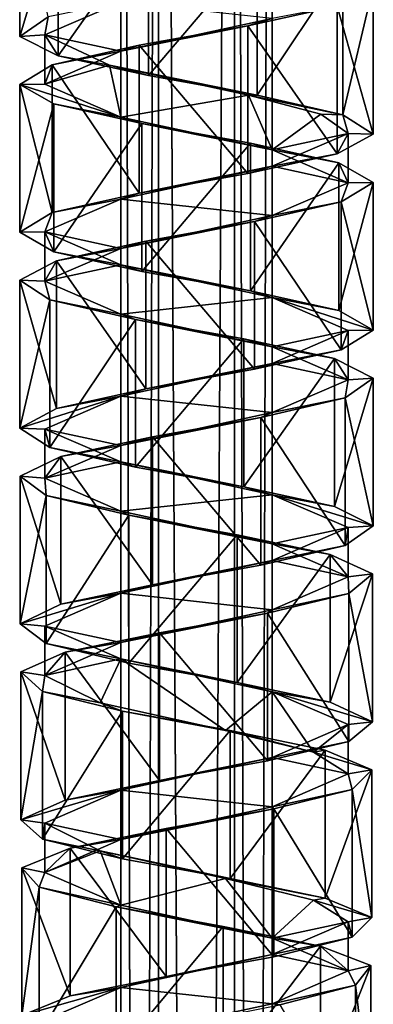
# Model space of a CAD drawing. Units: millimetres. Extents: x -90 to 75, y -716 to 386.
# Drawn here: x -84 to -70, y 14 to 53 of the extents above; entities that cross this region are included whole.
import ezdxf

# ---------------------------------------------------------------- set-up
doc = ezdxf.new("R2010")
doc.units = ezdxf.units.MM
doc.header["$LTSCALE"] = 41.718519
for name, color, linetype in [('422', 7, 'CONTINUOUS'), ('423', 7, 'CONTINUOUS'), ('424', 7, 'CONTINUOUS'), ('425', 7, 'CONTINUOUS'), ('498', 7, 'CONTINUOUS'), ('499', 7, 'CONTINUOUS'), ('500', 7, 'CONTINUOUS'), ('501', 7, 'CONTINUOUS'), ('502', 7, 'CONTINUOUS'), ('503', 7, 'CONTINUOUS'), ('504', 7, 'CONTINUOUS'), ('505', 7, 'CONTINUOUS')]:
    doc.layers.add(name, color=color, linetype=linetype)

msp = doc.modelspace()

# ---------------------------------------------------------------- linework, layer by layer
at = {"layer": '422', "linetype": 'CONTINUOUS'}
for points in [[(-79.849, 53.289, 5.198), (-82.85, 51.988, 0.001), (-79.849, 51.338, 5.198), (-79.849, 53.289, 5.198)], [(-79.849, 53.289, 5.198), (-79.849, 51.338, 5.198), (-73.85, 52.638, 5.197), (-79.849, 53.289, 5.198)], [(-82.85, 51.988, 0.001), (-82.85, 50.037, 0.001), (-79.849, 51.338, 5.198), (-82.85, 51.988, 0.001)], [(-70.85, 46.136, 0.001), (-70.85, 48.087, 0.001), (-73.85, 46.786, 5.197), (-70.85, 46.136, 0.001)], [(-73.85, 44.835, 5.197), (-73.85, 46.786, 5.197), (-79.849, 45.486, 5.198), (-73.85, 44.835, 5.197)], [(-73.85, 44.835, 5.197), (-70.85, 46.136, 0.001), (-73.85, 46.786, 5.197), (-73.85, 44.835, 5.197)], [(-79.849, 43.535, 5.198), (-79.849, 45.486, 5.198), (-82.85, 44.185, 0.001), (-79.849, 43.535, 5.198)], [(-79.849, 43.535, 5.198), (-73.85, 44.835, 5.197), (-79.849, 45.486, 5.198), (-79.849, 43.535, 5.198)], [(-82.85, 42.234, 0.001), (-79.849, 43.535, 5.198), (-82.85, 44.185, 0.001), (-82.85, 42.234, 0.001)], [(-70.85, 38.333, 0.001), (-70.85, 40.283, 0.001), (-73.85, 38.983, 5.197), (-70.85, 38.333, 0.001)], [(-73.85, 37.032, 5.197), (-73.85, 38.983, 5.197), (-79.849, 37.683, 5.198), (-73.85, 37.032, 5.197)], [(-73.85, 37.032, 5.197), (-70.85, 38.333, 0.001), (-73.85, 38.983, 5.197), (-73.85, 37.032, 5.197)], [(-79.849, 35.732, 5.198), (-79.849, 37.683, 5.198), (-82.85, 36.382, 0.001), (-79.849, 35.732, 5.198)], [(-79.849, 35.732, 5.198), (-73.85, 37.032, 5.197), (-79.849, 37.683, 5.198), (-79.849, 35.732, 5.198)], [(-82.85, 34.431, 0.001), (-79.849, 35.732, 5.198), (-82.85, 36.382, 0.001), (-82.85, 34.431, 0.001)], [(-70.85, 30.53, 0.001), (-70.85, 32.48, 0.001), (-73.85, 31.18, 5.197), (-70.85, 30.53, 0.001)], [(-73.85, 29.229, 5.197), (-73.85, 31.18, 5.197), (-79.849, 29.88, 5.198), (-73.85, 29.229, 5.197)], [(-73.85, 29.229, 5.197), (-70.85, 30.53, 0.001), (-73.85, 31.18, 5.197), (-73.85, 29.229, 5.197)], [(-79.849, 27.929, 5.198), (-79.849, 29.88, 5.198), (-82.85, 28.579, 0.001), (-79.849, 27.929, 5.198)], [(-79.849, 27.929, 5.198), (-73.85, 29.229, 5.197), (-79.849, 29.88, 5.198), (-79.849, 27.929, 5.198)], [(-82.85, 26.628, 0.001), (-79.849, 27.929, 5.198), (-82.85, 28.579, 0.001), (-82.85, 26.628, 0.001)], [(-70.85, 24.677, 0.001), (-73.85, 23.377, 5.197), (-70.85, 22.727, 0.001), (-70.85, 24.677, 0.001)], [(-73.85, 23.377, 5.197), (-79.849, 22.076, 5.198), (-73.85, 21.426, 5.197), (-73.85, 23.377, 5.197)], [(-73.85, 23.377, 5.197), (-73.85, 21.426, 5.197), (-70.85, 22.727, 0.001), (-73.85, 23.377, 5.197)], [(-79.849, 22.076, 5.198), (-82.85, 20.776, 0.001), (-79.849, 20.126, 5.198), (-79.849, 22.076, 5.198)], [(-79.849, 22.076, 5.198), (-79.849, 20.126, 5.198), (-73.85, 21.426, 5.197), (-79.849, 22.076, 5.198)], [(-82.85, 20.776, 0.001), (-82.85, 18.825, 0.001), (-79.849, 20.126, 5.198), (-82.85, 20.776, 0.001)], [(-70.85, 14.924, 0.001), (-70.85, 16.874, 0.001), (-73.85, 15.574, 5.197), (-70.85, 14.924, 0.001)], [(-73.85, 13.623, 5.197), (-73.85, 15.574, 5.197), (-79.849, 14.273, 5.198), (-73.85, 13.623, 5.197)], [(-73.85, 13.623, 5.197), (-70.85, 14.924, 0.001), (-73.85, 15.574, 5.197), (-73.85, 13.623, 5.197)], [(-79.849, 12.323, 5.198), (-79.849, 14.273, 5.198), (-82.85, 12.973, 0.001), (-79.849, 12.323, 5.198)], [(-79.849, 12.323, 5.198), (-73.85, 13.623, 5.197), (-79.849, 14.273, 5.198), (-79.849, 12.323, 5.198)]]:
    msp.add_3dface(points, dxfattribs=at)
at = {"layer": '423', "linetype": 'CONTINUOUS'}
for points in [[(-82.85, 51.988, 0.001), (-80.291, 50.796, -4.914), (-82.85, 50.037, 0.001), (-82.85, 51.988, 0.001)], [(-80.291, 50.796, -4.914), (-79.848, 48.736, -5.196), (-82.85, 50.037, 0.001), (-80.291, 50.796, -4.914)], [(-80.291, 50.796, -4.914), (-74.792, 49.603, -5.635), (-79.848, 48.736, -5.196), (-80.291, 50.796, -4.914)], [(-74.792, 49.603, -5.635), (-73.852, 47.437, -5.196), (-79.848, 48.736, -5.196), (-74.792, 49.603, -5.635)], [(-73.852, 47.437, -5.196), (-74.792, 49.603, -5.635), (-71.934, 48.845, -3.438), (-73.852, 47.437, -5.196)], [(-73.852, 47.437, -5.196), (-71.934, 48.845, -3.438), (-70.85, 48.087, 0.001), (-73.852, 47.437, -5.196)], [(-70.85, 46.136, 0.001), (-73.852, 47.437, -5.196), (-70.85, 48.087, 0.001), (-70.85, 46.136, 0.001)], [(-82.85, 42.234, 0.001), (-82.85, 44.185, 0.001), (-79.848, 42.884, -5.196), (-82.85, 42.234, 0.001)], [(-79.848, 40.933, -5.196), (-82.85, 42.234, 0.001), (-79.848, 42.884, -5.196), (-79.848, 40.933, -5.196)], [(-79.848, 40.933, -5.196), (-79.848, 42.884, -5.196), (-73.852, 41.584, -5.196), (-79.848, 40.933, -5.196)], [(-73.852, 39.634, -5.196), (-79.848, 40.933, -5.196), (-73.852, 41.584, -5.196), (-73.852, 39.634, -5.196)], [(-73.852, 39.634, -5.196), (-73.852, 41.584, -5.196), (-70.85, 40.283, 0.001), (-73.852, 39.634, -5.196)], [(-70.85, 38.333, 0.001), (-73.852, 39.634, -5.196), (-70.85, 40.283, 0.001), (-70.85, 38.333, 0.001)], [(-82.85, 34.431, 0.001), (-82.85, 36.382, 0.001), (-79.848, 35.081, -5.196), (-82.85, 34.431, 0.001)], [(-79.848, 33.13, -5.196), (-82.85, 34.431, 0.001), (-79.848, 35.081, -5.196), (-79.848, 33.13, -5.196)], [(-79.848, 33.13, -5.196), (-79.848, 35.081, -5.196), (-73.852, 33.781, -5.196), (-79.848, 33.13, -5.196)], [(-73.852, 31.831, -5.196), (-79.848, 33.13, -5.196), (-73.852, 33.781, -5.196), (-73.852, 31.831, -5.196)], [(-73.852, 31.831, -5.196), (-73.852, 33.781, -5.196), (-70.85, 32.48, 0.001), (-73.852, 31.831, -5.196)], [(-70.85, 30.53, 0.001), (-73.852, 31.831, -5.196), (-70.85, 32.48, 0.001), (-70.85, 30.53, 0.001)], [(-82.85, 26.628, 0.001), (-82.85, 28.579, 0.001), (-79.848, 27.278, -5.196), (-82.85, 26.628, 0.001)], [(-80.668, 25.534, -4.627), (-82.85, 26.628, 0.001), (-79.848, 27.278, -5.196), (-80.668, 25.534, -4.627)], [(-75.706, 24.439, -5.889), (-80.668, 25.534, -4.627), (-79.848, 27.278, -5.196), (-75.706, 24.439, -5.889)], [(-75.706, 24.439, -5.889), (-79.848, 27.278, -5.196), (-73.852, 25.978, -5.196), (-75.706, 24.439, -5.889)], [(-75.706, 24.439, -5.889), (-73.852, 25.978, -5.196), (-72.222, 23.583, -3.817), (-75.706, 24.439, -5.889)], [(-73.852, 25.978, -5.196), (-70.85, 24.677, 0.001), (-72.222, 23.583, -3.817), (-73.852, 25.978, -5.196)], [(-70.85, 24.677, 0.001), (-70.85, 22.727, 0.001), (-72.222, 23.583, -3.817), (-70.85, 24.677, 0.001)], [(-82.85, 20.776, 0.001), (-80.668, 19.682, -4.627), (-82.85, 18.825, 0.001), (-82.85, 20.776, 0.001)], [(-80.668, 19.682, -4.627), (-79.848, 17.524, -5.196), (-82.85, 18.825, 0.001), (-80.668, 19.682, -4.627)], [(-80.668, 19.682, -4.627), (-75.706, 18.587, -5.889), (-79.848, 17.524, -5.196), (-80.668, 19.682, -4.627)], [(-75.706, 18.587, -5.889), (-73.852, 16.224, -5.196), (-79.848, 17.524, -5.196), (-75.706, 18.587, -5.889)], [(-73.852, 16.224, -5.196), (-75.706, 18.587, -5.889), (-72.222, 17.731, -3.817), (-73.852, 16.224, -5.196)], [(-73.852, 16.224, -5.196), (-72.222, 17.731, -3.817), (-70.85, 16.874, 0.001), (-73.852, 16.224, -5.196)], [(-70.85, 14.924, 0.001), (-73.852, 16.224, -5.196), (-70.85, 16.874, 0.001), (-70.85, 14.924, 0.001)]]:
    msp.add_3dface(points, dxfattribs=at)
at = {"layer": '424', "linetype": 'CONTINUOUS'}
for points in [[(-79.85, 142.65, 0.001), (-79.85, -397.35, 0.001), (-78.353, -397.35, -2.595), (-79.85, 142.65, 0.001)], [(-78.35, 142.65, -2.597), (-79.85, 142.65, 0.001), (-78.353, -397.35, -2.595), (-78.35, 142.65, -2.597)], [(-75.35, -397.35, -2.597), (-78.35, 142.65, -2.597), (-78.353, -397.35, -2.595), (-75.35, -397.35, -2.597)], [(-75.35, 142.65, -2.597), (-78.35, 142.65, -2.597), (-75.35, -397.35, -2.597), (-75.35, 142.65, -2.597)], [(-73.85, -397.35, 0.001), (-73.85, 142.65, 0.001), (-75.35, 142.65, -2.597), (-73.85, -397.35, 0.001)], [(-73.85, -397.35, 0.001), (-75.35, 142.65, -2.597), (-75.35, -397.35, -2.597), (-73.85, -397.35, 0.001)]]:
    msp.add_3dface(points, dxfattribs=at)
at = {"layer": '425', "linetype": 'CONTINUOUS'}
for points in [[(-79.85, -397.35, 0.001), (-79.85, 142.65, 0.001), (-78.35, 142.65, 2.599), (-79.85, -397.35, 0.001)], [(-78.35, -397.35, 2.599), (-79.85, -397.35, 0.001), (-78.35, 142.65, 2.599), (-78.35, -397.35, 2.599)], [(-75.347, -397.35, 2.597), (-78.35, -397.35, 2.599), (-75.35, 142.65, 2.599), (-75.347, -397.35, 2.597)], [(-75.35, 142.65, 2.599), (-78.35, -397.35, 2.599), (-78.35, 142.65, 2.599), (-75.35, 142.65, 2.599)], [(-73.85, 142.65, 0.001), (-75.347, -397.35, 2.597), (-75.35, 142.65, 2.599), (-73.85, 142.65, 0.001)], [(-73.85, -397.35, 0.001), (-75.347, -397.35, 2.597), (-73.85, 142.65, 0.001), (-73.85, -397.35, 0.001)]]:
    msp.add_3dface(points, dxfattribs=at)
at = {"layer": '498', "linetype": 'CONTINUOUS'}
for points in [[(-75.515, 18.587, -6.871), (-75.515, 24.439, -6.871), (-71.75, 23.663, -4.793), (-75.515, 18.587, -6.871)], [(-75.515, 18.587, -6.871), (-71.75, 23.663, -4.793), (-71.75, 17.811, -4.793), (-75.515, 18.587, -6.871)], [(-71.75, 23.663, -4.793), (-69.91, 22.889, -0.91), (-71.75, 17.811, -4.793), (-71.75, 23.663, -4.793)], [(-69.91, 22.889, -0.91), (-69.91, 17.036, -0.91), (-71.75, 17.811, -4.793), (-69.91, 22.889, -0.91)], [(-69.91, 22.889, -0.91), (-70.688, 22.113, 3.322), (-69.91, 17.036, -0.91), (-69.91, 22.889, -0.91)], [(-70.688, 22.113, 3.322), (-73.791, 21.338, 6.297), (-70.688, 16.26, 3.322), (-70.688, 22.113, 3.322)], [(-70.688, 22.113, 3.322), (-70.688, 16.26, 3.322), (-69.91, 17.036, -0.91), (-70.688, 22.113, 3.322)], [(-73.791, 21.338, 6.297), (-78.047, 20.562, 6.898), (-73.791, 15.485, 6.297), (-73.791, 21.338, 6.297)], [(-73.791, 21.338, 6.297), (-73.791, 15.485, 6.297), (-70.688, 16.26, 3.322), (-73.791, 21.338, 6.297)], [(-78.047, 20.562, 6.898), (-81.855, 19.786, 4.895), (-78.047, 14.71, 6.898), (-78.047, 20.562, 6.898)], [(-78.047, 20.562, 6.898), (-78.047, 14.71, 6.898), (-73.791, 15.485, 6.297), (-78.047, 20.562, 6.898)], [(-81.855, 19.786, 4.895), (-83.771, 19.012, 1.049), (-81.855, 13.934, 4.895), (-81.855, 19.786, 4.895)], [(-81.855, 19.786, 4.895), (-81.855, 13.934, 4.895), (-78.047, 14.71, 6.898), (-81.855, 19.786, 4.895)], [(-83.771, 19.012, 1.049), (-83.077, 18.236, -3.196), (-83.771, 13.159, 1.049), (-83.771, 19.012, 1.049)], [(-83.771, 19.012, 1.049), (-83.771, 13.159, 1.049), (-81.855, 13.934, 4.895), (-83.771, 19.012, 1.049)], [(-83.077, 18.236, -3.196), (-83.077, 12.384, -3.196), (-83.771, 13.159, 1.049), (-83.077, 18.236, -3.196)], [(-83.077, 18.236, -3.196), (-80.032, 17.46, -6.233), (-83.077, 12.384, -3.196), (-83.077, 18.236, -3.196)], [(-80.032, 17.46, -6.233), (-80.032, 11.608, -6.233), (-83.077, 12.384, -3.196), (-80.032, 17.46, -6.233)], [(-80.032, 17.46, -6.233), (-75.79, 16.685, -6.918), (-80.032, 11.608, -6.233), (-80.032, 17.46, -6.233)], [(-75.79, 16.685, -6.918), (-75.79, 10.833, -6.918), (-80.032, 11.608, -6.233), (-75.79, 16.685, -6.918)], [(-75.79, 16.685, -6.918), (-71.943, 15.91, -4.991), (-75.79, 10.833, -6.918), (-75.79, 16.685, -6.918)], [(-71.943, 15.91, -4.991), (-71.943, 10.057, -4.991), (-75.79, 10.833, -6.918), (-71.943, 15.91, -4.991)], [(-71.943, 15.91, -4.991), (-69.951, 15.134, -1.181), (-71.943, 10.057, -4.991), (-71.943, 15.91, -4.991)], [(-69.951, 15.134, -1.181), (-69.951, 9.282, -1.181), (-71.943, 10.057, -4.991), (-69.951, 15.134, -1.181)], [(-69.951, 15.134, -1.181), (-70.56, 14.359, 3.073), (-69.951, 9.282, -1.181), (-69.951, 15.134, -1.181)], [(-70.56, 14.359, 3.073), (-73.546, 13.583, 6.172), (-70.56, 8.507, 3.073), (-70.56, 14.359, 3.073)], [(-70.56, 14.359, 3.073), (-70.56, 8.507, 3.073), (-69.951, 9.282, -1.181), (-70.56, 14.359, 3.073)]]:
    msp.add_3dface(points, dxfattribs=at)
at = {"layer": '499', "linetype": 'CONTINUOUS'}
for points in [[(-75.706, 18.587, -5.889), (-75.515, 18.587, -6.871), (-71.75, 17.811, -4.793), (-75.706, 18.587, -5.889)], [(-75.706, 18.587, -5.889), (-71.75, 17.811, -4.793), (-72.222, 17.731, -3.817), (-75.706, 18.587, -5.889)], [(-71.75, 17.811, -4.793), (-69.91, 17.036, -0.91), (-72.222, 17.731, -3.817), (-71.75, 17.811, -4.793)], [(-72.222, 17.731, -3.817), (-69.91, 17.036, -0.91), (-70.85, 16.874, 0.001), (-72.222, 17.731, -3.817)], [(-70.85, 16.874, 0.001), (-70.688, 16.26, 3.322), (-73.85, 15.574, 5.197), (-70.85, 16.874, 0.001)], [(-69.91, 17.036, -0.91), (-70.688, 16.26, 3.322), (-70.85, 16.874, 0.001), (-69.91, 17.036, -0.91)], [(-70.688, 16.26, 3.322), (-73.791, 15.485, 6.297), (-73.85, 15.574, 5.197), (-70.688, 16.26, 3.322)], [(-73.85, 15.574, 5.197), (-78.047, 14.71, 6.898), (-79.849, 14.273, 5.198), (-73.85, 15.574, 5.197)], [(-73.791, 15.485, 6.297), (-78.047, 14.71, 6.898), (-73.85, 15.574, 5.197), (-73.791, 15.485, 6.297)], [(-78.047, 14.71, 6.898), (-81.855, 13.934, 4.895), (-79.849, 14.273, 5.198), (-78.047, 14.71, 6.898)], [(-81.855, 13.934, 4.895), (-83.771, 13.159, 1.049), (-79.849, 14.273, 5.198), (-81.855, 13.934, 4.895)], [(-79.849, 14.273, 5.198), (-83.771, 13.159, 1.049), (-82.85, 12.973, 0.001), (-79.849, 14.273, 5.198)]]:
    msp.add_3dface(points, dxfattribs=at)
at = {"layer": '500', "linetype": 'CONTINUOUS'}
for points in [[(-75.515, 24.439, -6.871), (-75.706, 24.439, -5.889), (-72.222, 23.583, -3.817), (-75.515, 24.439, -6.871)], [(-75.515, 24.439, -6.871), (-72.222, 23.583, -3.817), (-71.75, 23.663, -4.793), (-75.515, 24.439, -6.871)], [(-71.75, 23.663, -4.793), (-72.222, 23.583, -3.817), (-69.91, 22.889, -0.91), (-71.75, 23.663, -4.793)], [(-72.222, 23.583, -3.817), (-70.85, 22.727, 0.001), (-69.91, 22.889, -0.91), (-72.222, 23.583, -3.817)], [(-70.85, 22.727, 0.001), (-73.85, 21.426, 5.197), (-70.688, 22.113, 3.322), (-70.85, 22.727, 0.001)], [(-69.91, 22.889, -0.91), (-70.85, 22.727, 0.001), (-70.688, 22.113, 3.322), (-69.91, 22.889, -0.91)], [(-70.688, 22.113, 3.322), (-73.85, 21.426, 5.197), (-73.791, 21.338, 6.297), (-70.688, 22.113, 3.322)], [(-73.85, 21.426, 5.197), (-79.849, 20.126, 5.198), (-73.791, 21.338, 6.297), (-73.85, 21.426, 5.197)], [(-73.791, 21.338, 6.297), (-79.849, 20.126, 5.198), (-78.047, 20.562, 6.898), (-73.791, 21.338, 6.297)], [(-78.047, 20.562, 6.898), (-79.849, 20.126, 5.198), (-81.855, 19.786, 4.895), (-78.047, 20.562, 6.898)], [(-79.849, 20.126, 5.198), (-82.85, 18.825, 0.001), (-81.855, 19.786, 4.895), (-79.849, 20.126, 5.198)], [(-81.855, 19.786, 4.895), (-82.85, 18.825, 0.001), (-83.771, 19.012, 1.049), (-81.855, 19.786, 4.895)], [(-83.771, 19.012, 1.049), (-82.85, 18.825, 0.001), (-83.077, 18.236, -3.196), (-83.771, 19.012, 1.049)], [(-82.85, 18.825, 0.001), (-79.848, 17.524, -5.196), (-83.077, 18.236, -3.196), (-82.85, 18.825, 0.001)], [(-83.077, 18.236, -3.196), (-79.848, 17.524, -5.196), (-80.032, 17.46, -6.233), (-83.077, 18.236, -3.196)], [(-79.848, 17.524, -5.196), (-73.852, 16.224, -5.196), (-80.032, 17.46, -6.233), (-79.848, 17.524, -5.196)], [(-80.032, 17.46, -6.233), (-73.852, 16.224, -5.196), (-75.79, 16.685, -6.918), (-80.032, 17.46, -6.233)], [(-75.79, 16.685, -6.918), (-73.852, 16.224, -5.196), (-71.943, 15.91, -4.991), (-75.79, 16.685, -6.918)], [(-73.852, 16.224, -5.196), (-70.85, 14.924, 0.001), (-71.943, 15.91, -4.991), (-73.852, 16.224, -5.196)], [(-71.943, 15.91, -4.991), (-70.85, 14.924, 0.001), (-69.951, 15.134, -1.181), (-71.943, 15.91, -4.991)], [(-70.85, 14.924, 0.001), (-73.85, 13.623, 5.197), (-70.56, 14.359, 3.073), (-70.85, 14.924, 0.001)], [(-69.951, 15.134, -1.181), (-70.85, 14.924, 0.001), (-70.56, 14.359, 3.073), (-69.951, 15.134, -1.181)], [(-70.56, 14.359, 3.073), (-73.85, 13.623, 5.197), (-73.546, 13.583, 6.172), (-70.56, 14.359, 3.073)], [(-73.85, 13.623, 5.197), (-79.849, 12.323, 5.198), (-73.546, 13.583, 6.172), (-73.85, 13.623, 5.197)]]:
    msp.add_3dface(points, dxfattribs=at)
at = {"layer": '501', "linetype": 'CONTINUOUS'}
for points in [[(-74.45, 49.603, -6.574), (-74.45, 55.455, -6.574), (-71.058, 54.679, -3.93), (-74.45, 49.603, -6.574)], [(-74.45, 49.603, -6.574), (-71.058, 54.679, -3.93), (-71.058, 48.827, -3.93), (-74.45, 49.603, -6.574)], [(-71.058, 54.679, -3.93), (-69.853, 53.905, 0.194), (-71.058, 48.827, -3.93), (-71.058, 54.679, -3.93)], [(-69.853, 53.905, 0.194), (-71.288, 53.129, 4.251), (-69.853, 48.052, 0.194), (-69.853, 53.905, 0.194)], [(-69.853, 53.905, 0.194), (-69.853, 48.052, 0.194), (-71.058, 48.827, -3.93), (-69.853, 53.905, 0.194)], [(-71.288, 53.129, 4.251), (-74.821, 52.353, 6.7), (-71.288, 47.276, 4.251), (-71.288, 53.129, 4.251)], [(-71.288, 53.129, 4.251), (-71.288, 47.276, 4.251), (-69.853, 48.052, 0.194), (-71.288, 53.129, 4.251)], [(-74.821, 52.353, 6.7), (-79.118, 51.578, 6.623), (-74.821, 46.501, 6.7), (-74.821, 52.353, 6.7)], [(-74.821, 52.353, 6.7), (-74.821, 46.501, 6.7), (-71.288, 47.276, 4.251), (-74.821, 52.353, 6.7)], [(-79.118, 51.578, 6.623), (-82.563, 50.802, 4.045), (-79.118, 45.726, 6.623), (-79.118, 51.578, 6.623)], [(-79.118, 51.578, 6.623), (-79.118, 45.726, 6.623), (-74.821, 46.501, 6.7), (-79.118, 51.578, 6.623)], [(-82.563, 50.802, 4.045), (-83.849, 50.027, -0.054), (-82.563, 44.95, 4.045), (-82.563, 50.802, 4.045)], [(-82.563, 50.802, 4.045), (-82.563, 44.95, 4.045), (-79.118, 45.726, 6.623), (-82.563, 50.802, 4.045)], [(-83.849, 50.027, -0.054), (-82.496, 49.252, -4.137), (-83.849, 44.175, -0.054), (-83.849, 50.027, -0.054)], [(-83.849, 50.027, -0.054), (-83.849, 44.175, -0.054), (-82.563, 44.95, 4.045), (-83.849, 50.027, -0.054)], [(-82.496, 49.252, -4.137), (-82.496, 43.4, -4.137), (-83.849, 44.175, -0.054), (-82.496, 49.252, -4.137)], [(-82.496, 49.252, -4.137), (-79.01, 48.476, -6.657), (-82.496, 43.4, -4.137), (-82.496, 49.252, -4.137)], [(-79.01, 48.476, -6.657), (-79.01, 42.624, -6.657), (-82.496, 43.4, -4.137), (-79.01, 48.476, -6.657)], [(-79.01, 48.476, -6.657), (-74.713, 47.701, -6.665), (-79.01, 42.624, -6.657), (-79.01, 48.476, -6.657)], [(-74.713, 47.701, -6.665), (-74.713, 41.849, -6.665), (-79.01, 42.624, -6.657), (-74.713, 47.701, -6.665)], [(-74.713, 47.701, -6.665), (-71.218, 46.925, -4.156), (-74.713, 41.849, -6.665), (-74.713, 47.701, -6.665)], [(-71.218, 46.925, -4.156), (-71.218, 41.073, -4.156), (-74.713, 41.849, -6.665), (-71.218, 46.925, -4.156)], [(-71.218, 46.925, -4.156), (-69.851, 46.15, -0.079), (-71.218, 41.073, -4.156), (-71.218, 46.925, -4.156)], [(-69.851, 46.15, -0.079), (-69.851, 40.298, -0.079), (-71.218, 41.073, -4.156), (-69.851, 46.15, -0.079)], [(-69.851, 46.15, -0.079), (-71.123, 45.375, 4.026), (-69.851, 40.298, -0.079), (-69.851, 46.15, -0.079)], [(-71.123, 45.375, 4.026), (-74.559, 44.599, 6.615), (-71.123, 39.523, 4.026), (-71.123, 45.375, 4.026)], [(-71.123, 45.375, 4.026), (-71.123, 39.523, 4.026), (-69.851, 40.298, -0.079), (-71.123, 45.375, 4.026)], [(-74.559, 44.599, 6.615), (-78.854, 43.824, 6.708), (-74.559, 38.747, 6.615), (-74.559, 44.599, 6.615)], [(-74.559, 44.599, 6.615), (-74.559, 38.747, 6.615), (-71.123, 39.523, 4.026), (-74.559, 44.599, 6.615)], [(-78.854, 43.824, 6.708), (-82.399, 43.048, 4.268), (-78.854, 37.972, 6.708), (-78.854, 43.824, 6.708)], [(-78.854, 43.824, 6.708), (-78.854, 37.972, 6.708), (-74.559, 38.747, 6.615), (-78.854, 43.824, 6.708)], [(-82.399, 43.048, 4.268), (-83.846, 42.273, 0.221), (-82.399, 37.196, 4.268), (-82.399, 43.048, 4.268)], [(-82.399, 43.048, 4.268), (-82.399, 37.196, 4.268), (-78.854, 37.972, 6.708), (-82.399, 43.048, 4.268)], [(-83.846, 42.273, 0.221), (-82.655, 41.498, -3.911), (-83.846, 36.421, 0.221), (-83.846, 42.273, 0.221)], [(-83.846, 42.273, 0.221), (-83.846, 36.421, 0.221), (-82.399, 37.196, 4.268), (-83.846, 42.273, 0.221)], [(-82.655, 41.498, -3.911), (-82.655, 35.646, -3.911), (-83.846, 36.421, 0.221), (-82.655, 41.498, -3.911)], [(-82.655, 41.498, -3.911), (-79.27, 40.722, -6.567), (-82.655, 35.646, -3.911), (-82.655, 41.498, -3.911)], [(-79.27, 40.722, -6.567), (-79.27, 34.87, -6.567), (-82.655, 35.646, -3.911), (-79.27, 40.722, -6.567)], [(-79.27, 40.722, -6.567), (-74.979, 39.947, -6.744), (-79.27, 34.87, -6.567), (-79.27, 40.722, -6.567)], [(-74.979, 39.947, -6.744), (-74.979, 34.095, -6.744), (-79.27, 34.87, -6.567), (-74.979, 39.947, -6.744)], [(-74.979, 39.947, -6.744), (-71.386, 39.171, -4.374), (-74.979, 34.095, -6.744), (-74.979, 39.947, -6.744)], [(-71.386, 39.171, -4.374), (-71.386, 33.319, -4.374), (-74.979, 34.095, -6.744), (-71.386, 39.171, -4.374)], [(-71.386, 39.171, -4.374), (-69.86, 38.397, -0.359), (-71.386, 33.319, -4.374), (-71.386, 39.171, -4.374)], [(-69.86, 38.397, -0.359), (-69.86, 32.544, -0.359), (-71.386, 33.319, -4.374), (-69.86, 38.397, -0.359)], [(-69.86, 38.397, -0.359), (-70.969, 37.621, 3.798), (-69.86, 32.544, -0.359), (-69.86, 38.397, -0.359)], [(-70.969, 37.621, 3.798), (-74.298, 36.845, 6.519), (-70.969, 31.768, 3.798), (-70.969, 37.621, 3.798)], [(-70.969, 37.621, 3.798), (-70.969, 31.768, 3.798), (-69.86, 32.544, -0.359), (-70.969, 37.621, 3.798)], [(-74.298, 36.845, 6.519), (-78.589, 36.07, 6.782), (-74.298, 30.993, 6.519), (-74.298, 36.845, 6.519)], [(-74.298, 36.845, 6.519), (-74.298, 30.993, 6.519), (-70.969, 31.768, 3.798), (-74.298, 36.845, 6.519)], [(-78.589, 36.07, 6.782), (-82.227, 35.294, 4.483), (-78.589, 30.218, 6.782), (-78.589, 36.07, 6.782)], [(-78.589, 36.07, 6.782), (-78.589, 30.218, 6.782), (-74.298, 30.993, 6.519), (-78.589, 36.07, 6.782)], [(-82.227, 35.294, 4.483), (-83.832, 34.52, 0.499), (-82.227, 29.442, 4.483), (-82.227, 35.294, 4.483)], [(-82.227, 35.294, 4.483), (-82.227, 29.442, 4.483), (-78.589, 30.218, 6.782), (-82.227, 35.294, 4.483)], [(-83.832, 34.52, 0.499), (-82.804, 33.744, -3.679), (-83.832, 28.667, 0.499), (-83.832, 34.52, 0.499)], [(-83.832, 34.52, 0.499), (-83.832, 28.667, 0.499), (-82.227, 29.442, 4.483), (-83.832, 34.52, 0.499)], [(-82.804, 33.744, -3.679), (-82.804, 27.891, -3.679), (-83.832, 28.667, 0.499), (-82.804, 33.744, -3.679)], [(-82.804, 33.744, -3.679), (-79.531, 32.969, -6.465), (-82.804, 27.891, -3.679), (-82.804, 33.744, -3.679)], [(-79.531, 32.969, -6.465), (-79.531, 27.116, -6.465), (-82.804, 27.891, -3.679), (-79.531, 32.969, -6.465)], [(-79.531, 32.969, -6.465), (-75.245, 32.193, -6.812), (-79.531, 27.116, -6.465), (-79.531, 32.969, -6.465)], [(-75.245, 32.193, -6.812), (-75.245, 26.341, -6.812), (-79.531, 27.116, -6.465), (-75.245, 32.193, -6.812)], [(-75.245, 32.193, -6.812), (-71.564, 31.417, -4.587), (-75.245, 26.341, -6.812), (-75.245, 32.193, -6.812)], [(-71.564, 31.417, -4.587), (-71.564, 25.565, -4.587), (-75.245, 26.341, -6.812), (-71.564, 31.417, -4.587)], [(-71.564, 31.417, -4.587), (-69.879, 30.642, -0.634), (-71.564, 25.565, -4.587), (-71.564, 31.417, -4.587)], [(-69.879, 30.642, -0.634), (-69.879, 24.79, -0.634), (-71.564, 25.565, -4.587), (-69.879, 30.642, -0.634)], [(-69.879, 30.642, -0.634), (-70.824, 29.867, 3.563), (-69.879, 24.79, -0.634), (-69.879, 30.642, -0.634)], [(-70.824, 29.867, 3.563), (-74.042, 29.092, 6.412), (-70.824, 24.014, 3.563), (-70.824, 29.867, 3.563)], [(-70.824, 29.867, 3.563), (-70.824, 24.014, 3.563), (-69.879, 24.79, -0.634), (-70.824, 29.867, 3.563)], [(-74.042, 29.092, 6.412), (-78.32, 28.316, 6.845), (-74.042, 23.239, 6.412), (-74.042, 29.092, 6.412)], [(-74.042, 29.092, 6.412), (-74.042, 23.239, 6.412), (-70.824, 24.014, 3.563), (-74.042, 29.092, 6.412)], [(-78.32, 28.316, 6.845), (-82.044, 27.541, 4.693), (-78.32, 22.464, 6.845), (-78.32, 28.316, 6.845)], [(-78.32, 28.316, 6.845), (-78.32, 22.464, 6.845), (-74.042, 23.239, 6.412), (-78.32, 28.316, 6.845)], [(-82.044, 27.541, 4.693), (-83.807, 26.765, 0.774), (-82.044, 21.688, 4.693), (-82.044, 27.541, 4.693)], [(-82.044, 27.541, 4.693), (-82.044, 21.688, 4.693), (-78.32, 22.464, 6.845), (-82.044, 27.541, 4.693)], [(-83.807, 26.765, 0.774), (-82.945, 25.99, -3.441), (-83.807, 20.913, 0.774), (-83.807, 26.765, 0.774)], [(-83.807, 26.765, 0.774), (-83.807, 20.913, 0.774), (-82.044, 21.688, 4.693), (-83.807, 26.765, 0.774)], [(-82.945, 25.99, -3.441), (-82.945, 20.137, -3.441), (-83.807, 20.913, 0.774), (-82.945, 25.99, -3.441)], [(-82.945, 25.99, -3.441), (-79.784, 25.215, -6.354), (-82.945, 20.137, -3.441), (-82.945, 25.99, -3.441)], [(-79.784, 25.215, -6.354), (-79.784, 19.362, -6.354), (-82.945, 20.137, -3.441), (-79.784, 25.215, -6.354)], [(-79.784, 25.215, -6.354), (-75.515, 24.439, -6.871), (-79.784, 19.362, -6.354), (-79.784, 25.215, -6.354)], [(-75.515, 24.439, -6.871), (-75.515, 18.587, -6.871), (-79.784, 19.362, -6.354), (-75.515, 24.439, -6.871)]]:
    msp.add_3dface(points, dxfattribs=at)
at = {"layer": '502', "linetype": 'CONTINUOUS'}
for points in [[(-74.792, 49.603, -5.635), (-74.45, 49.603, -6.574), (-71.058, 48.827, -3.93), (-74.792, 49.603, -5.635)], [(-74.792, 49.603, -5.635), (-71.058, 48.827, -3.93), (-71.934, 48.845, -3.438), (-74.792, 49.603, -5.635)], [(-71.934, 48.845, -3.438), (-71.058, 48.827, -3.93), (-70.85, 48.087, 0.001), (-71.934, 48.845, -3.438)], [(-71.058, 48.827, -3.93), (-69.853, 48.052, 0.194), (-70.85, 48.087, 0.001), (-71.058, 48.827, -3.93)], [(-70.85, 48.087, 0.001), (-71.288, 47.276, 4.251), (-73.85, 46.786, 5.197), (-70.85, 48.087, 0.001)], [(-69.853, 48.052, 0.194), (-71.288, 47.276, 4.251), (-70.85, 48.087, 0.001), (-69.853, 48.052, 0.194)], [(-71.288, 47.276, 4.251), (-74.821, 46.501, 6.7), (-73.85, 46.786, 5.197), (-71.288, 47.276, 4.251)], [(-73.85, 46.786, 5.197), (-79.118, 45.726, 6.623), (-79.849, 45.486, 5.198), (-73.85, 46.786, 5.197)], [(-74.821, 46.501, 6.7), (-79.118, 45.726, 6.623), (-73.85, 46.786, 5.197), (-74.821, 46.501, 6.7)], [(-79.118, 45.726, 6.623), (-82.563, 44.95, 4.045), (-79.849, 45.486, 5.198), (-79.118, 45.726, 6.623)], [(-79.849, 45.486, 5.198), (-82.563, 44.95, 4.045), (-82.85, 44.185, 0.001), (-79.849, 45.486, 5.198)], [(-82.563, 44.95, 4.045), (-83.849, 44.175, -0.054), (-82.85, 44.185, 0.001), (-82.563, 44.95, 4.045)], [(-83.849, 44.175, -0.054), (-82.496, 43.4, -4.137), (-82.85, 44.185, 0.001), (-83.849, 44.175, -0.054)], [(-82.85, 44.185, 0.001), (-82.496, 43.4, -4.137), (-79.848, 42.884, -5.196), (-82.85, 44.185, 0.001)], [(-82.496, 43.4, -4.137), (-79.01, 42.624, -6.657), (-79.848, 42.884, -5.196), (-82.496, 43.4, -4.137)], [(-79.01, 42.624, -6.657), (-74.713, 41.849, -6.665), (-79.848, 42.884, -5.196), (-79.01, 42.624, -6.657)], [(-79.848, 42.884, -5.196), (-74.713, 41.849, -6.665), (-73.852, 41.584, -5.196), (-79.848, 42.884, -5.196)], [(-74.713, 41.849, -6.665), (-71.218, 41.073, -4.156), (-73.852, 41.584, -5.196), (-74.713, 41.849, -6.665)], [(-71.218, 41.073, -4.156), (-69.851, 40.298, -0.079), (-73.852, 41.584, -5.196), (-71.218, 41.073, -4.156)], [(-73.852, 41.584, -5.196), (-69.851, 40.298, -0.079), (-70.85, 40.283, 0.001), (-73.852, 41.584, -5.196)], [(-70.85, 40.283, 0.001), (-71.123, 39.523, 4.026), (-73.85, 38.983, 5.197), (-70.85, 40.283, 0.001)], [(-69.851, 40.298, -0.079), (-71.123, 39.523, 4.026), (-70.85, 40.283, 0.001), (-69.851, 40.298, -0.079)], [(-71.123, 39.523, 4.026), (-74.559, 38.747, 6.615), (-73.85, 38.983, 5.197), (-71.123, 39.523, 4.026)], [(-73.85, 38.983, 5.197), (-78.854, 37.972, 6.708), (-79.849, 37.683, 5.198), (-73.85, 38.983, 5.197)], [(-74.559, 38.747, 6.615), (-78.854, 37.972, 6.708), (-73.85, 38.983, 5.197), (-74.559, 38.747, 6.615)], [(-78.854, 37.972, 6.708), (-82.399, 37.196, 4.268), (-79.849, 37.683, 5.198), (-78.854, 37.972, 6.708)], [(-82.399, 37.196, 4.268), (-83.846, 36.421, 0.221), (-79.849, 37.683, 5.198), (-82.399, 37.196, 4.268)], [(-79.849, 37.683, 5.198), (-83.846, 36.421, 0.221), (-82.85, 36.382, 0.001), (-79.849, 37.683, 5.198)], [(-83.846, 36.421, 0.221), (-82.655, 35.646, -3.911), (-82.85, 36.382, 0.001), (-83.846, 36.421, 0.221)], [(-82.85, 36.382, 0.001), (-82.655, 35.646, -3.911), (-79.848, 35.081, -5.196), (-82.85, 36.382, 0.001)], [(-82.655, 35.646, -3.911), (-79.27, 34.87, -6.567), (-79.848, 35.081, -5.196), (-82.655, 35.646, -3.911)], [(-79.27, 34.87, -6.567), (-74.979, 34.095, -6.744), (-79.848, 35.081, -5.196), (-79.27, 34.87, -6.567)], [(-79.848, 35.081, -5.196), (-74.979, 34.095, -6.744), (-73.852, 33.781, -5.196), (-79.848, 35.081, -5.196)], [(-74.979, 34.095, -6.744), (-71.386, 33.319, -4.374), (-73.852, 33.781, -5.196), (-74.979, 34.095, -6.744)], [(-71.386, 33.319, -4.374), (-69.86, 32.544, -0.359), (-73.852, 33.781, -5.196), (-71.386, 33.319, -4.374)], [(-73.852, 33.781, -5.196), (-69.86, 32.544, -0.359), (-70.85, 32.48, 0.001), (-73.852, 33.781, -5.196)], [(-70.85, 32.48, 0.001), (-70.969, 31.768, 3.798), (-73.85, 31.18, 5.197), (-70.85, 32.48, 0.001)], [(-69.86, 32.544, -0.359), (-70.969, 31.768, 3.798), (-70.85, 32.48, 0.001), (-69.86, 32.544, -0.359)], [(-70.969, 31.768, 3.798), (-74.298, 30.993, 6.519), (-73.85, 31.18, 5.197), (-70.969, 31.768, 3.798)], [(-73.85, 31.18, 5.197), (-78.589, 30.218, 6.782), (-79.849, 29.88, 5.198), (-73.85, 31.18, 5.197)], [(-74.298, 30.993, 6.519), (-78.589, 30.218, 6.782), (-73.85, 31.18, 5.197), (-74.298, 30.993, 6.519)], [(-78.589, 30.218, 6.782), (-82.227, 29.442, 4.483), (-79.849, 29.88, 5.198), (-78.589, 30.218, 6.782)], [(-82.227, 29.442, 4.483), (-83.832, 28.667, 0.499), (-79.849, 29.88, 5.198), (-82.227, 29.442, 4.483)], [(-79.849, 29.88, 5.198), (-83.832, 28.667, 0.499), (-82.85, 28.579, 0.001), (-79.849, 29.88, 5.198)], [(-83.832, 28.667, 0.499), (-82.804, 27.891, -3.679), (-82.85, 28.579, 0.001), (-83.832, 28.667, 0.499)], [(-82.85, 28.579, 0.001), (-82.804, 27.891, -3.679), (-79.848, 27.278, -5.196), (-82.85, 28.579, 0.001)], [(-82.804, 27.891, -3.679), (-79.531, 27.116, -6.465), (-79.848, 27.278, -5.196), (-82.804, 27.891, -3.679)], [(-79.531, 27.116, -6.465), (-75.245, 26.341, -6.812), (-79.848, 27.278, -5.196), (-79.531, 27.116, -6.465)], [(-79.848, 27.278, -5.196), (-75.245, 26.341, -6.812), (-73.852, 25.978, -5.196), (-79.848, 27.278, -5.196)], [(-75.245, 26.341, -6.812), (-71.564, 25.565, -4.587), (-73.852, 25.978, -5.196), (-75.245, 26.341, -6.812)], [(-69.879, 24.79, -0.634), (-70.85, 24.677, 0.001), (-73.852, 25.978, -5.196), (-69.879, 24.79, -0.634)], [(-71.564, 25.565, -4.587), (-69.879, 24.79, -0.634), (-73.852, 25.978, -5.196), (-71.564, 25.565, -4.587)], [(-73.85, 23.377, 5.197), (-70.85, 24.677, 0.001), (-70.824, 24.014, 3.563), (-73.85, 23.377, 5.197)], [(-70.824, 24.014, 3.563), (-70.85, 24.677, 0.001), (-69.879, 24.79, -0.634), (-70.824, 24.014, 3.563)], [(-74.042, 23.239, 6.412), (-73.85, 23.377, 5.197), (-70.824, 24.014, 3.563), (-74.042, 23.239, 6.412)], [(-79.849, 22.076, 5.198), (-73.85, 23.377, 5.197), (-78.32, 22.464, 6.845), (-79.849, 22.076, 5.198)], [(-78.32, 22.464, 6.845), (-73.85, 23.377, 5.197), (-74.042, 23.239, 6.412), (-78.32, 22.464, 6.845)], [(-82.044, 21.688, 4.693), (-79.849, 22.076, 5.198), (-78.32, 22.464, 6.845), (-82.044, 21.688, 4.693)], [(-82.85, 20.776, 0.001), (-79.849, 22.076, 5.198), (-83.807, 20.913, 0.774), (-82.85, 20.776, 0.001)], [(-83.807, 20.913, 0.774), (-79.849, 22.076, 5.198), (-82.044, 21.688, 4.693), (-83.807, 20.913, 0.774)], [(-82.945, 20.137, -3.441), (-82.85, 20.776, 0.001), (-83.807, 20.913, 0.774), (-82.945, 20.137, -3.441)], [(-80.668, 19.682, -4.627), (-82.85, 20.776, 0.001), (-82.945, 20.137, -3.441), (-80.668, 19.682, -4.627)], [(-79.784, 19.362, -6.354), (-80.668, 19.682, -4.627), (-82.945, 20.137, -3.441), (-79.784, 19.362, -6.354)], [(-75.706, 18.587, -5.889), (-80.668, 19.682, -4.627), (-75.515, 18.587, -6.871), (-75.706, 18.587, -5.889)], [(-75.515, 18.587, -6.871), (-80.668, 19.682, -4.627), (-79.784, 19.362, -6.354), (-75.515, 18.587, -6.871)]]:
    msp.add_3dface(points, dxfattribs=at)
at = {"layer": '503', "linetype": 'CONTINUOUS'}
for points in [[(-71.288, 53.129, 4.251), (-73.85, 52.638, 5.197), (-74.821, 52.353, 6.7), (-71.288, 53.129, 4.251)], [(-73.85, 52.638, 5.197), (-79.849, 51.338, 5.198), (-74.821, 52.353, 6.7), (-73.85, 52.638, 5.197)], [(-74.821, 52.353, 6.7), (-79.849, 51.338, 5.198), (-79.118, 51.578, 6.623), (-74.821, 52.353, 6.7)], [(-79.118, 51.578, 6.623), (-79.849, 51.338, 5.198), (-82.563, 50.802, 4.045), (-79.118, 51.578, 6.623)], [(-79.849, 51.338, 5.198), (-82.85, 50.037, 0.001), (-82.563, 50.802, 4.045), (-79.849, 51.338, 5.198)], [(-82.563, 50.802, 4.045), (-82.85, 50.037, 0.001), (-83.849, 50.027, -0.054), (-82.563, 50.802, 4.045)], [(-82.85, 50.037, 0.001), (-79.848, 48.736, -5.196), (-83.849, 50.027, -0.054), (-82.85, 50.037, 0.001)], [(-83.849, 50.027, -0.054), (-79.848, 48.736, -5.196), (-82.496, 49.252, -4.137), (-83.849, 50.027, -0.054)], [(-82.496, 49.252, -4.137), (-79.848, 48.736, -5.196), (-79.01, 48.476, -6.657), (-82.496, 49.252, -4.137)], [(-79.848, 48.736, -5.196), (-73.852, 47.437, -5.196), (-79.01, 48.476, -6.657), (-79.848, 48.736, -5.196)], [(-79.01, 48.476, -6.657), (-73.852, 47.437, -5.196), (-74.713, 47.701, -6.665), (-79.01, 48.476, -6.657)], [(-74.713, 47.701, -6.665), (-73.852, 47.437, -5.196), (-71.218, 46.925, -4.156), (-74.713, 47.701, -6.665)], [(-73.852, 47.437, -5.196), (-70.85, 46.136, 0.001), (-71.218, 46.925, -4.156), (-73.852, 47.437, -5.196)], [(-71.218, 46.925, -4.156), (-70.85, 46.136, 0.001), (-69.851, 46.15, -0.079), (-71.218, 46.925, -4.156)], [(-70.85, 46.136, 0.001), (-73.85, 44.835, 5.197), (-71.123, 45.375, 4.026), (-70.85, 46.136, 0.001)], [(-69.851, 46.15, -0.079), (-70.85, 46.136, 0.001), (-71.123, 45.375, 4.026), (-69.851, 46.15, -0.079)], [(-71.123, 45.375, 4.026), (-73.85, 44.835, 5.197), (-74.559, 44.599, 6.615), (-71.123, 45.375, 4.026)], [(-73.85, 44.835, 5.197), (-79.849, 43.535, 5.198), (-74.559, 44.599, 6.615), (-73.85, 44.835, 5.197)], [(-74.559, 44.599, 6.615), (-79.849, 43.535, 5.198), (-78.854, 43.824, 6.708), (-74.559, 44.599, 6.615)], [(-78.854, 43.824, 6.708), (-79.849, 43.535, 5.198), (-82.399, 43.048, 4.268), (-78.854, 43.824, 6.708)], [(-79.849, 43.535, 5.198), (-82.85, 42.234, 0.001), (-82.399, 43.048, 4.268), (-79.849, 43.535, 5.198)], [(-82.399, 43.048, 4.268), (-82.85, 42.234, 0.001), (-83.846, 42.273, 0.221), (-82.399, 43.048, 4.268)], [(-83.846, 42.273, 0.221), (-82.85, 42.234, 0.001), (-82.655, 41.498, -3.911), (-83.846, 42.273, 0.221)], [(-82.85, 42.234, 0.001), (-79.848, 40.933, -5.196), (-82.655, 41.498, -3.911), (-82.85, 42.234, 0.001)], [(-82.655, 41.498, -3.911), (-79.848, 40.933, -5.196), (-79.27, 40.722, -6.567), (-82.655, 41.498, -3.911)], [(-79.848, 40.933, -5.196), (-73.852, 39.634, -5.196), (-79.27, 40.722, -6.567), (-79.848, 40.933, -5.196)], [(-79.27, 40.722, -6.567), (-73.852, 39.634, -5.196), (-74.979, 39.947, -6.744), (-79.27, 40.722, -6.567)], [(-74.979, 39.947, -6.744), (-73.852, 39.634, -5.196), (-71.386, 39.171, -4.374), (-74.979, 39.947, -6.744)], [(-73.852, 39.634, -5.196), (-70.85, 38.333, 0.001), (-71.386, 39.171, -4.374), (-73.852, 39.634, -5.196)], [(-71.386, 39.171, -4.374), (-70.85, 38.333, 0.001), (-69.86, 38.397, -0.359), (-71.386, 39.171, -4.374)], [(-70.85, 38.333, 0.001), (-73.85, 37.032, 5.197), (-70.969, 37.621, 3.798), (-70.85, 38.333, 0.001)], [(-69.86, 38.397, -0.359), (-70.85, 38.333, 0.001), (-70.969, 37.621, 3.798), (-69.86, 38.397, -0.359)], [(-70.969, 37.621, 3.798), (-73.85, 37.032, 5.197), (-74.298, 36.845, 6.519), (-70.969, 37.621, 3.798)], [(-73.85, 37.032, 5.197), (-79.849, 35.732, 5.198), (-74.298, 36.845, 6.519), (-73.85, 37.032, 5.197)], [(-74.298, 36.845, 6.519), (-79.849, 35.732, 5.198), (-78.589, 36.07, 6.782), (-74.298, 36.845, 6.519)], [(-78.589, 36.07, 6.782), (-79.849, 35.732, 5.198), (-82.227, 35.294, 4.483), (-78.589, 36.07, 6.782)], [(-79.849, 35.732, 5.198), (-82.85, 34.431, 0.001), (-82.227, 35.294, 4.483), (-79.849, 35.732, 5.198)], [(-82.227, 35.294, 4.483), (-82.85, 34.431, 0.001), (-83.832, 34.52, 0.499), (-82.227, 35.294, 4.483)], [(-83.832, 34.52, 0.499), (-82.85, 34.431, 0.001), (-82.804, 33.744, -3.679), (-83.832, 34.52, 0.499)], [(-82.85, 34.431, 0.001), (-79.848, 33.13, -5.196), (-82.804, 33.744, -3.679), (-82.85, 34.431, 0.001)], [(-82.804, 33.744, -3.679), (-79.848, 33.13, -5.196), (-79.531, 32.969, -6.465), (-82.804, 33.744, -3.679)], [(-79.848, 33.13, -5.196), (-73.852, 31.831, -5.196), (-79.531, 32.969, -6.465), (-79.848, 33.13, -5.196)], [(-79.531, 32.969, -6.465), (-73.852, 31.831, -5.196), (-75.245, 32.193, -6.812), (-79.531, 32.969, -6.465)], [(-75.245, 32.193, -6.812), (-73.852, 31.831, -5.196), (-71.564, 31.417, -4.587), (-75.245, 32.193, -6.812)], [(-73.852, 31.831, -5.196), (-70.85, 30.53, 0.001), (-71.564, 31.417, -4.587), (-73.852, 31.831, -5.196)], [(-71.564, 31.417, -4.587), (-70.85, 30.53, 0.001), (-69.879, 30.642, -0.634), (-71.564, 31.417, -4.587)], [(-70.85, 30.53, 0.001), (-73.85, 29.229, 5.197), (-70.824, 29.867, 3.563), (-70.85, 30.53, 0.001)], [(-69.879, 30.642, -0.634), (-70.85, 30.53, 0.001), (-70.824, 29.867, 3.563), (-69.879, 30.642, -0.634)], [(-70.824, 29.867, 3.563), (-73.85, 29.229, 5.197), (-74.042, 29.092, 6.412), (-70.824, 29.867, 3.563)], [(-73.85, 29.229, 5.197), (-79.849, 27.929, 5.198), (-74.042, 29.092, 6.412), (-73.85, 29.229, 5.197)], [(-74.042, 29.092, 6.412), (-79.849, 27.929, 5.198), (-78.32, 28.316, 6.845), (-74.042, 29.092, 6.412)], [(-78.32, 28.316, 6.845), (-79.849, 27.929, 5.198), (-82.044, 27.541, 4.693), (-78.32, 28.316, 6.845)], [(-79.849, 27.929, 5.198), (-82.85, 26.628, 0.001), (-82.044, 27.541, 4.693), (-79.849, 27.929, 5.198)], [(-82.044, 27.541, 4.693), (-82.85, 26.628, 0.001), (-83.807, 26.765, 0.774), (-82.044, 27.541, 4.693)], [(-83.807, 26.765, 0.774), (-82.85, 26.628, 0.001), (-82.945, 25.99, -3.441), (-83.807, 26.765, 0.774)], [(-82.945, 25.99, -3.441), (-82.85, 26.628, 0.001), (-80.668, 25.534, -4.627), (-82.945, 25.99, -3.441)], [(-79.784, 25.215, -6.354), (-82.945, 25.99, -3.441), (-80.668, 25.534, -4.627), (-79.784, 25.215, -6.354)], [(-75.706, 24.439, -5.889), (-79.784, 25.215, -6.354), (-80.668, 25.534, -4.627), (-75.706, 24.439, -5.889)], [(-75.515, 24.439, -6.871), (-79.784, 25.215, -6.354), (-75.706, 24.439, -5.889), (-75.515, 24.439, -6.871)]]:
    msp.add_3dface(points, dxfattribs=at)
at = {"layer": '504', "linetype": 'CONTINUOUS'}
for points in [[(-83.842, 57.781, -0.332), (-82.326, 57.005, -4.359), (-83.842, 51.929, -0.332), (-83.842, 57.781, -0.332)], [(-83.842, 57.781, -0.332), (-83.842, 51.929, -0.332), (-82.718, 52.704, 3.817), (-83.842, 57.781, -0.332)], [(-82.326, 57.005, -4.359), (-82.326, 51.153, -4.359), (-83.842, 51.929, -0.332), (-82.326, 57.005, -4.359)], [(-82.326, 57.005, -4.359), (-78.747, 56.23, -6.737), (-82.326, 51.153, -4.359), (-82.326, 57.005, -4.359)], [(-78.747, 56.23, -6.737), (-78.747, 50.378, -6.737), (-82.326, 51.153, -4.359), (-78.747, 56.23, -6.737)], [(-78.747, 56.23, -6.737), (-74.45, 55.455, -6.574), (-78.747, 50.378, -6.737), (-78.747, 56.23, -6.737)], [(-74.45, 55.455, -6.574), (-74.45, 49.603, -6.574), (-78.747, 50.378, -6.737), (-74.45, 55.455, -6.574)]]:
    msp.add_3dface(points, dxfattribs=at)
at = {"layer": '505', "linetype": 'CONTINUOUS'}
for points in [[(-82.85, 51.988, 0.001), (-79.849, 53.289, 5.198), (-82.718, 52.704, 3.817), (-82.85, 51.988, 0.001)], [(-83.842, 51.929, -0.332), (-82.85, 51.988, 0.001), (-82.718, 52.704, 3.817), (-83.842, 51.929, -0.332)], [(-82.326, 51.153, -4.359), (-82.85, 51.988, 0.001), (-83.842, 51.929, -0.332), (-82.326, 51.153, -4.359)], [(-80.291, 50.796, -4.914), (-82.85, 51.988, 0.001), (-82.326, 51.153, -4.359), (-80.291, 50.796, -4.914)], [(-78.747, 50.378, -6.737), (-80.291, 50.796, -4.914), (-82.326, 51.153, -4.359), (-78.747, 50.378, -6.737)], [(-74.792, 49.603, -5.635), (-80.291, 50.796, -4.914), (-74.45, 49.603, -6.574), (-74.792, 49.603, -5.635)], [(-74.45, 49.603, -6.574), (-80.291, 50.796, -4.914), (-78.747, 50.378, -6.737), (-74.45, 49.603, -6.574)]]:
    msp.add_3dface(points, dxfattribs=at)

doc.saveas('drawing.dxf')
